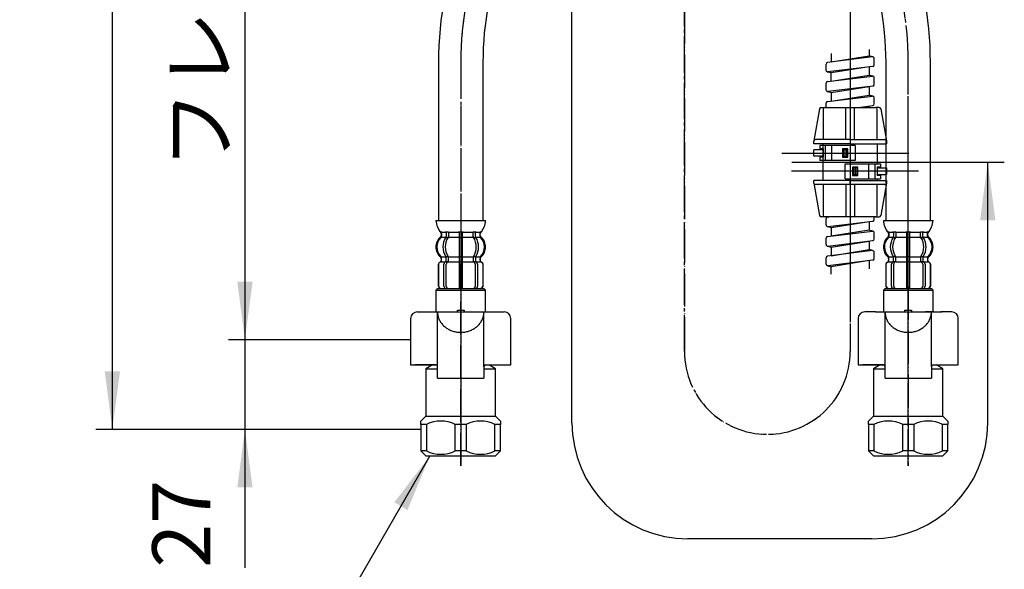
# Model space of a CAD drawing. Units: millimetres. Extents: x 0 to 1050, y 0 to 1485.
# Drawn here: x 209 to 506, y 350 to 516 of the extents above; entities that cross this region are included whole.
import ezdxf

# ---------------------------------------------------------------- set-up
doc = ezdxf.new("R2010")
doc.units = ezdxf.units.MM
doc.linetypes.add('DASH_CENTER', pattern=[14, 11, -1, 1, -1])
doc.linetypes.add('PHANTOM', pattern=[13, 10, -1, 0, -1, 0, -1])
doc.layers.add('1', color=7, linetype='Continuous')
doc.layers.add('OBJECT', color=7, linetype='Continuous')
doc.styles.add('CONVERTER_11', font='MS Mincho.ttf', dxfattribs={"width": 0.89})
doc.styles.add('CONVERTER_12', font='txt.shx', dxfattribs={"width": 0.9})
doc.dimstyles.new('ME10_DIM_17', dxfattribs={"dimtxt": 17.5, "dimasz": 17.5, "dimexe": 5, "dimexo": 0, "dimgap": 5, "dimtad": 1, "dimdsep": 46, "dimtxsty": 'CONVERTER_12', "dimsah": 1, "dimcen": 0.09, "dimclrd": 2, "dimclre": 2, "dimclrt": 7, "dimadec": 0, "dimazin": 0, "dimtfac": 1, "dimtdec": 4, "dimtix": 1, "dimtmove": 0, "dimatfit": 3, "dimfxl": 1, "dimtolj": 1, "dimtzin": 0, "dimarcsym": 0})
doc.dimstyles.new('ME10_DIM_18', dxfattribs={"dimtxt": 17.5, "dimasz": 17.5, "dimexe": 5, "dimexo": 0, "dimgap": 5, "dimtad": 1, "dimdsep": 46, "dimtxsty": 'CONVERTER_11', "dimsah": 1, "dimcen": 0.09, "dimclrd": 2, "dimclre": 2, "dimclrt": 7, "dimadec": 0, "dimazin": 0, "dimtfac": 1, "dimtdec": 4, "dimtix": 1, "dimtmove": 0, "dimatfit": 3, "dimfxl": 1, "dimtolj": 1, "dimtzin": 0, "dimarcsym": 0})
doc.dimstyles.new('ME10_DIM_19', dxfattribs={"dimtxt": 17.5, "dimasz": 17.5, "dimexe": 5, "dimexo": 0, "dimgap": 5, "dimtad": 1, "dimdsep": 46, "dimtxsty": 'CONVERTER_12', "dimsah": 1, "dimcen": 0.09, "dimclrd": 2, "dimclre": 2, "dimclrt": 7, "dimadec": 0, "dimazin": 0, "dimtfac": 1, "dimtdec": 4, "dimtix": 1, "dimtmove": 0, "dimatfit": 3, "dimfxl": 1, "dimtolj": 1, "dimtzin": 0, "dimarcsym": 0})
doc.dimstyles.get("Standard").update_dxf_attribs({"dimtxt": 0.18, "dimasz": 0.18, "dimexe": 0.18, "dimexo": 0.0625, "dimgap": 0.09, "dimtad": 0, "dimtih": 1, "dimtoh": 1, "dimdec": 4, "dimzin": 0, "dimdsep": 46, "dimtxsty": 'Standard', "dimcen": 0.09, "dimadec": 0, "dimazin": 0, "dimtfac": 1, "dimtdec": 4, "dimtofl": 0, "dimtmove": 0, "dimatfit": 3, "dimfxl": 1, "dimtolj": 1, "dimtzin": 0, "dimarcsym": 0})

# ---------------------------------------------------------------- blocks, each defined once
blk = doc.blocks.new('*D55')
at = {"layer": '1', "color": 2, "linetype": 'Continuous'}
for p, q in [((479.75, 473.02), (505.97, 473.02)), ((500.97, 394.44), (500.97, 473.02))]:
    blk.add_line(p, q, dxfattribs=at)
at = {"layer": '1', "color": 2}
blk.add_solid([(503.27, 455.52), (498.66, 455.52), (500.97, 473.02)], dxfattribs=at)
blk = doc.blocks.new('*D63')
at = {"layer": '1', "color": 2, "linetype": 'Continuous'}
for p, q in [((382.25, 784.44), (231.82, 784.44)), ((236.82, 719.38), (236.82, 784.44)), ((236.82, 392.44), (236.82, 674.7)), ((329.94, 392.44), (231.82, 392.44))]:
    blk.add_line(p, q, dxfattribs=at)
at = {"layer": '1', "color": 2}
for points in [[(239.12, 766.94), (234.51, 766.94), (236.82, 784.44)], [(234.51, 409.94), (239.12, 409.94), (236.82, 392.44)]]:
    blk.add_solid(points, dxfattribs=at)
at = {"layer": '1', "color": 7, "insert": (231.82, 564.63), "char_height": 17.5, "attachment_point": 7, "rotation": 90, "line_spacing_factor": 0.60024, "style": 'CONVERTER_12'}
blk.add_mtext('417', dxfattribs=at)
blk = doc.blocks.new('*D64')
at = {"layer": '1', "color": 2, "linetype": 'Continuous'}
for p, q in [((382.25, 784.44), (271.82, 784.44)), ((276.82, 784.44), (276.82, 694.35)), ((276.82, 645.33), (276.82, 419.44)), ((326.82, 419.44), (271.82, 419.44))]:
    blk.add_line(p, q, dxfattribs=at)
at = {"layer": '1', "color": 2}
for points in [[(279.12, 766.94), (274.51, 766.94), (276.82, 784.44)], [(274.51, 436.94), (279.12, 436.94), (276.82, 419.44)]]:
    blk.add_solid(points, dxfattribs=at)
at = {"layer": '1', "color": 7, "insert": (271.82, 470.87), "char_height": 17.5, "attachment_point": 7, "rotation": 90, "line_spacing_factor": 0.454545, "style": 'CONVERTER_11'}
blk.add_mtext('\\C7;フレキホース直管時\\C7;390', dxfattribs=at)
blk = doc.blocks.new('*D65')
at = {"layer": '1', "color": 2, "linetype": 'Continuous'}
for p, q in [((276.82, 454.44), (276.82, 419.44)), ((326.82, 419.44), (271.82, 419.44)), ((276.82, 419.44), (276.82, 392.44)), ((329.94, 392.44), (271.82, 392.44)), ((276.82, 392.44), (276.82, 350.72))]:
    blk.add_line(p, q, dxfattribs=at)
at = {"layer": '1', "color": 2}
for points in [[(274.51, 436.94), (279.12, 436.94), (276.82, 419.44)], [(279.12, 374.94), (274.51, 374.94), (276.82, 392.44)]]:
    blk.add_solid(points, dxfattribs=at)
at = {"layer": '1', "color": 7, "insert": (271.82, 350.72), "char_height": 17.5, "attachment_point": 7, "rotation": 90, "line_spacing_factor": 0.60024, "style": 'CONVERTER_12'}
blk.add_mtext('27', dxfattribs=at)
blk = doc.blocks.new('*D69')
at = {"layer": '1', "color": 2, "linetype": 'Continuous'}
for p, q in [((382.55, 728.44), (370.51, 728.44)), ((375.51, 394.44), (375.51, 728.44))]:
    blk.add_line(p, q, dxfattribs=at)
at = {"layer": '1', "color": 2}
blk.add_solid([(377.81, 710.94), (373.2, 710.94), (375.51, 728.44)], dxfattribs=at)

msp = doc.modelspace()

# ---------------------------------------------------------------- linework, layer by layer
at = {"color": 4, "linetype": 'PHANTOM'}
for p, q in [((447.397, 475.769), (471.507, 475.769)), ((471.397, 470.276), (447.397, 470.276))]:
    msp.add_line(p, q, dxfattribs=at)
at = {"color": 7, "linetype": 'Continuous'}
for p, q in [((448.452, 474.769), (448.452, 476.769)), ((451.302, 476.769), (448.452, 476.769)), ((460.952, 478.019), (450.302, 478.019)), ((451.302, 477.019), (450.302, 477.019)), ((451.952, 478.019), (451.952, 473.519)), ((453.952, 473.519), (453.952, 478.019)), ((460.952, 478.019), (460.952, 473.519)), ((451.302, 474.769), (448.452, 474.769)), ((451.302, 474.519), (450.302, 474.519)), ((460.952, 473.519), (450.302, 473.519)), ((457.952, 472.526), (468.602, 472.526)), ((457.952, 468.026), (457.952, 472.526)), ((464.952, 472.526), (464.952, 468.026)), ((466.952, 468.026), (466.952, 472.526)), ((467.602, 471.276), (470.452, 471.276)), ((470.452, 471.276), (470.452, 469.276)), ((457.952, 468.026), (468.602, 468.026)), ((467.602, 469.276), (470.452, 469.276)), ((337.493, 451.794), (337.493, 450.6)), ((338.2, 451.794), (338.2, 450.6)), ((341.439, 451.794), (341.439, 450.445)), ((341.539, 452.045), (341.939, 452.045)), ((341.939, 452.045), (342.339, 452.045)), ((342.439, 450.445), (342.439, 451.794)), ((345.678, 450.6), (345.678, 451.794)), ((346.385, 450.6), (346.385, 451.794)), ((472.52, 451.794), (472.52, 450.6)), ((473.227, 451.794), (473.227, 450.6)), ((476.466, 451.794), (476.466, 450.445)), ((476.566, 452.045), (476.966, 452.045)), ((476.966, 452.045), (477.366, 452.045)), ((477.466, 450.445), (477.466, 451.794)), ((480.706, 450.6), (480.706, 451.794)), ((481.413, 450.6), (481.413, 451.794)), ((337.547, 450.345), (338.061, 450.345)), ((341.439, 450.445), (341.439, 444.445)), ((341.539, 450.345), (341.939, 450.345)), ((341.939, 450.345), (342.339, 450.345)), ((342.439, 444.445), (342.439, 450.445)), ((345.817, 450.345), (346.331, 450.345)), ((472.574, 450.345), (473.089, 450.345)), ((476.466, 450.445), (476.466, 444.445)), ((476.566, 450.345), (476.966, 450.345)), ((476.966, 450.345), (477.366, 450.345)), ((477.466, 444.445), (477.466, 450.445)), ((480.844, 450.345), (481.358, 450.345)), ((336.11, 443.353), (336.11, 444.227)), ((337.493, 443.305), (337.493, 444.289)), ((337.547, 444.545), (338.061, 444.545)), ((337.547, 443.045), (338.105, 443.045)), ((338.2, 442.942), (338.2, 444.289)), ((341.439, 444.445), (341.439, 442.945)), ((341.439, 442.945), (341.439, 434.945)), ((341.539, 444.545), (341.939, 444.545)), ((341.539, 443.045), (341.939, 443.045)), ((341.939, 444.545), (342.339, 444.545)), ((341.939, 443.045), (342.339, 443.045)), ((342.439, 442.945), (342.439, 444.445)), ((342.439, 434.945), (342.439, 442.945)), ((345.678, 444.289), (345.678, 442.942)), ((345.773, 443.045), (346.331, 443.045)), ((345.817, 444.545), (346.331, 444.545)), ((346.385, 444.289), (346.385, 443.305)), ((347.768, 444.227), (347.768, 443.353)), ((471.138, 443.353), (471.138, 444.227)), ((472.52, 443.305), (472.52, 444.289)), ((472.574, 444.545), (473.089, 444.545)), ((472.574, 443.045), (473.132, 443.045)), ((473.227, 442.942), (473.227, 444.289)), ((476.466, 444.445), (476.466, 442.945)), ((476.466, 442.945), (476.466, 434.945)), ((476.566, 444.545), (476.966, 444.545)), ((476.566, 443.045), (476.966, 443.045)), ((476.966, 444.545), (477.366, 444.545)), ((476.966, 443.045), (477.366, 443.045)), ((477.466, 442.945), (477.466, 444.445)), ((477.466, 434.945), (477.466, 442.945)), ((480.706, 444.289), (480.706, 442.942)), ((480.8, 443.045), (481.358, 443.045)), ((480.844, 444.545), (481.358, 444.545)), ((481.413, 444.289), (481.413, 443.305)), ((482.795, 444.227), (482.795, 443.353)), ((335.139, 442.045), (335.139, 435.845)), ((335.207, 442.045), (335.207, 435.845)), ((336.854, 435.645), (336.854, 442.245)), ((337.561, 435.645), (337.561, 442.245)), ((346.317, 442.245), (346.317, 435.645)), ((347.024, 442.245), (347.024, 435.645)), ((348.671, 435.845), (348.671, 442.045)), ((348.739, 435.845), (348.739, 442.045)), ((470.166, 442.045), (470.166, 435.845)), ((470.234, 442.045), (470.234, 435.845)), ((471.881, 435.645), (471.881, 442.245)), ((472.589, 435.645), (472.589, 442.245)), ((481.344, 442.245), (481.344, 435.645)), ((482.051, 442.245), (482.051, 435.645)), ((483.698, 435.845), (483.698, 442.045)), ((483.767, 435.845), (483.767, 442.045)), ((334.939, 434.945), (334.439, 434.445)), ((334.439, 434.445), (349.439, 434.445)), ((334.439, 434.445), (334.439, 427.869)), ((349.439, 434.445), (348.939, 434.945)), ((349.439, 427.869), (349.439, 434.445)), ((469.965, 434.945), (469.465, 434.445)), ((469.465, 434.445), (484.465, 434.445)), ((469.465, 434.445), (469.465, 427.869)), ((484.465, 434.445), (483.965, 434.945)), ((484.465, 427.869), (484.465, 434.445)), ((467.137, 427.869), (463.844, 427.869)), ((467.137, 427.869), (469.215, 427.869)), ((469.215, 427.869), (469.965, 427.869)), ((469.965, 427.869), (471.749, 427.869)), ((471.749, 427.869), (475.965, 427.869)), ((477.965, 427.869), (481.316, 427.869)), ((481.316, 427.869), (482.182, 427.869)), ((484.715, 427.869), (486.794, 427.869)), ((490.087, 427.869), (486.794, 427.869)), ((326.818, 425.869), (326.818, 419.445)), ((357.06, 411.869), (357.06, 425.869)), ((461.844, 425.869), (461.844, 411.869)), ((492.087, 411.869), (492.087, 425.869)), ((326.818, 419.445), (326.818, 411.869)), ((326.818, 411.869), (334.439, 411.869)), ((334.939, 407.869), (334.939, 411.369)), ((348.939, 411.369), (348.939, 410.712)), ((348.939, 410.712), (348.939, 407.869)), ((349.439, 411.869), (357.06, 411.869)), ((461.844, 411.869), (469.465, 411.869)), ((469.965, 407.869), (469.965, 411.369)), ((483.965, 411.369), (483.965, 407.869)), ((484.465, 411.869), (492.087, 411.869)), ((334.939, 407.869), (348.155, 407.869)), ((348.155, 407.869), (348.939, 407.869)), ((469.965, 407.869), (483.182, 407.869)), ((483.182, 407.869), (483.965, 407.869))]:
    msp.add_line(p, q, dxfattribs=at)
for centre, radius, start, end in [((335.978, 451.945), 0.1, 22.07371, 90), ((335.607, 451.794), 0.5, 0, 22.07371), ((336.993, 451.794), 0.5, 17.496, 32.95136), ((336.993, 451.794), 0.5, 0, 17.496), ((337.7, 451.794), 0.5, 0, 32.95136), ((340.939, 451.794), 0.5, 17.496, 32.95136), ((340.939, 451.794), 0.5, 0, 17.496), ((342.939, 451.794), 0.5, 162.504, 180), ((342.939, 451.794), 0.5, 147.04864, 162.504), ((346.178, 451.794), 0.5, 147.04864, 180), ((346.885, 451.794), 0.5, 162.504, 180), ((346.885, 451.794), 0.5, 147.04864, 162.504), ((348.271, 451.794), 0.5, 157.92629, 180), ((347.901, 451.945), 0.1, 90, 157.92629), ((471.005, 451.945), 0.1, 22.07371, 90), ((470.634, 451.794), 0.5, 0, 22.07371), ((472.02, 451.794), 0.5, 17.496, 32.95136), ((472.02, 451.794), 0.5, 0, 17.496), ((472.727, 451.794), 0.5, 0, 32.95136), ((475.966, 451.794), 0.5, 17.496, 32.95136), ((475.966, 451.794), 0.5, 0, 17.496), ((477.966, 451.794), 0.5, 162.504, 180), ((477.966, 451.794), 0.5, 147.04864, 162.504), ((481.206, 451.794), 0.5, 147.04864, 180), ((481.913, 451.794), 0.5, 162.504, 180), ((481.913, 451.794), 0.5, 147.04864, 162.504), ((483.298, 451.794), 0.5, 157.92629, 180), ((482.928, 451.945), 0.1, 90, 157.92629), ((338.758, 447.446), 4.003, 134.42142, 225.64019), ((335.607, 450.662), 0.5, 314.42142, 0), ((341.714, 447.445), 5.179, 146.24565, 213.75435), ((342.421, 447.445), 5.179, 146.24565, 213.75435), ((336.993, 450.6), 0.5, 326.24565, 341.87726), ((336.993, 450.6), 0.5, 341.87726, 0), ((337.7, 450.6), 0.5, 326.24565, 0), ((346.178, 450.6), 0.5, 180, 213.75435), ((341.457, 447.445), 5.179, 326.24565, 33.75435), ((346.885, 450.6), 0.5, 180, 198.12274), ((346.885, 450.6), 0.5, 198.12274, 213.75435), ((342.164, 447.445), 5.179, 326.24565, 33.75435), ((348.271, 450.662), 0.5, 180, 225.57858), ((345.12, 447.446), 4.003, 314.35981, 45.57858), ((473.786, 447.446), 4.003, 134.42142, 225.64019), ((470.634, 450.662), 0.5, 314.42142, 0), ((476.742, 447.445), 5.179, 146.24565, 213.75435), ((477.449, 447.445), 5.179, 146.24565, 213.75435), ((472.02, 450.6), 0.5, 326.24565, 341.87726), ((472.02, 450.6), 0.5, 341.87726, 0), ((472.727, 450.6), 0.5, 326.24565, 0), ((481.206, 450.6), 0.5, 180, 213.75435), ((476.484, 447.445), 5.179, 326.24565, 33.75435), ((481.913, 450.6), 0.5, 180, 198.12274), ((481.913, 450.6), 0.5, 198.12274, 213.75435), ((477.191, 447.445), 5.179, 326.24565, 33.75435), ((483.298, 450.662), 0.5, 180, 225.57858), ((480.147, 447.446), 4.003, 314.35981, 45.57858), ((336.039, 442.045), 0.9, 110.92483, 180), ((336.107, 442.045), 0.9, 110.77332, 180), ((335.539, 443.352), 0.5, 290.92483, 0), ((335.61, 443.353), 0.5, 290.77332, 0), ((335.61, 444.227), 0.5, 0, 45.64019), ((337.554, 442.245), 0.7, 117.90709, 180), ((336.993, 443.305), 0.5, 297.90709, 313.87128), ((336.993, 443.305), 0.5, 313.87128, 0), ((336.993, 444.289), 0.5, 18.12274, 33.75435), ((336.993, 444.289), 0.5, 0, 18.12274), ((337.566, 442.863), 0.183, 95.87104, 120.99167), ((338.261, 442.245), 0.7, 95.05242, 180), ((338.082, 442.928), 0.119, 43.22666, 78.73002), ((337.7, 444.289), 0.5, 0, 33.75435), ((338.261, 442.245), 0.7, 90, 95.05242), ((345.617, 442.245), 0.7, 84.94758, 90), ((346.178, 444.289), 0.5, 146.24565, 180), ((345.617, 442.245), 0.7, 0, 84.94758), ((345.796, 442.928), 0.119, 101.26998, 136.77334), ((346.312, 442.863), 0.183, 59.00833, 84.12896), ((346.885, 444.289), 0.5, 161.87726, 180), ((346.885, 443.305), 0.5, 180, 226.12872), ((346.885, 444.289), 0.5, 146.24565, 161.87726), ((346.885, 443.305), 0.5, 226.12872, 242.09291), ((346.324, 442.245), 0.7, 0, 62.09291), ((348.268, 444.227), 0.5, 134.35981, 180), ((348.268, 443.353), 0.5, 180, 249.22668), ((348.339, 443.352), 0.5, 180, 249.07517), ((347.771, 442.045), 0.9, 0, 69.22668), ((347.839, 442.045), 0.9, 0, 69.07517), ((471.066, 442.045), 0.9, 110.92483, 180), ((471.134, 442.045), 0.9, 110.77332, 180), ((470.566, 443.352), 0.5, 290.92483, 0), ((470.638, 443.353), 0.5, 290.77332, 0), ((470.638, 444.227), 0.5, 0, 45.64019), ((472.581, 442.245), 0.7, 117.90709, 180), ((472.02, 443.305), 0.5, 297.90709, 313.87128), ((472.02, 443.305), 0.5, 313.87128, 0), ((472.02, 444.289), 0.5, 18.12274, 33.75435), ((472.02, 444.289), 0.5, 0, 18.12274), ((472.593, 442.863), 0.183, 95.87104, 120.99167), ((473.289, 442.245), 0.7, 95.05242, 180), ((473.109, 442.928), 0.119, 43.22666, 78.73002), ((472.727, 444.289), 0.5, 0, 33.75435), ((473.289, 442.245), 0.7, 90, 95.05242), ((480.644, 442.245), 0.7, 84.94758, 90), ((481.206, 444.289), 0.5, 146.24565, 180), ((480.644, 442.245), 0.7, 0, 84.94758), ((480.823, 442.928), 0.119, 101.26998, 136.77334), ((481.34, 442.863), 0.183, 59.00833, 84.12896), ((481.913, 444.289), 0.5, 161.87726, 180), ((481.913, 443.305), 0.5, 180, 226.12872), ((481.913, 444.289), 0.5, 146.24565, 161.87726), ((481.913, 443.305), 0.5, 226.12872, 242.09291), ((481.351, 442.245), 0.7, 0, 62.09291), ((483.295, 444.227), 0.5, 134.35981, 180), ((483.295, 443.353), 0.5, 180, 249.22668), ((483.367, 443.352), 0.5, 180, 249.07517), ((482.798, 442.045), 0.9, 0, 69.22668), ((482.867, 442.045), 0.9, 0, 69.07517), ((336.039, 435.845), 0.9, 180, 270), ((336.107, 435.845), 0.9, 180, 270), ((337.554, 435.645), 0.7, 180, 270), ((338.261, 435.645), 0.7, 180, 270), ((345.617, 435.645), 0.7, 270, 0), ((346.324, 435.645), 0.7, 270, 0), ((347.771, 435.845), 0.9, 270, 0), ((347.839, 435.845), 0.9, 270, 0), ((471.066, 435.845), 0.9, 180, 270), ((471.134, 435.845), 0.9, 180, 270), ((472.581, 435.645), 0.7, 180, 270), ((473.289, 435.645), 0.7, 180, 270), ((480.644, 435.645), 0.7, 270, 0), ((481.351, 435.645), 0.7, 270, 0), ((482.798, 435.845), 0.9, 270, 0), ((482.867, 435.845), 0.9, 270, 0), ((328.818, 425.869), 2, 90, 180), ((355.06, 425.869), 2, 0, 90), ((463.844, 425.869), 2, 90, 180), ((490.087, 425.869), 2, 0, 90), ((334.439, 411.369), 0.5, 0, 90), ((349.439, 411.369), 0.5, 90, 180), ((469.465, 411.369), 0.5, 0, 90), ((484.465, 411.369), 0.5, 90, 180)]:
    msp.add_arc(centre, radius, start, end, dxfattribs=at)
at = {"layer": '1', "color": 2, "linetype": 'DASH_CENTER'}
for p, q in [((409.452, 415.958), (409.452, 736.945)), ((459.452, 606.354), (459.452, 415.958)), ((341.939, 503.182), (341.939, 381.445)), ((476.965, 381.445), (476.965, 503.182)), ((438.877, 475.769), (477.177, 475.769)), ((441.82, 473.022), (470.265, 473.022)), ((470.265, 473.022), (479.747, 473.022)), ((480.027, 470.276), (441.727, 470.276))]:
    msp.add_line(p, q, dxfattribs=at)
at = {"layer": '1', "color": 4, "linetype": 'PHANTOM'}
for p, q in [((409.452, 677.065), (409.452, 415.958)), ((459.452, 606.354), (459.452, 415.958)), ((341.939, 503.182), (341.939, 416.907)), ((476.965, 416.907), (476.965, 503.182)), ((459.452, 492.519), (459.452, 453.526)), ((448.302, 473.022), (470.602, 473.022)), ((341.939, 381.445), (341.939, 442.445)), ((476.965, 381.445), (476.965, 442.445)), ((341.939, 435.445), (341.939, 381.445)), ((476.965, 435.445), (476.965, 381.445))]:
    msp.add_line(p, q, dxfattribs=at)
at = {"layer": '1', "color": 7, "linetype": 'Continuous'}
for p, q in [((453.702, 505.801), (453.702, 503.211)), ((465.202, 507.013), (465.202, 505.041)), ((335.239, 503.182), (335.239, 455.445)), ((348.639, 503.182), (348.639, 455.445)), ((452.202, 500.692), (452.202, 502.585)), ((466.141, 504.739), (452.641, 503.081)), ((453.702, 503.211), (465.202, 505.041)), ((466.141, 504.739), (465.202, 505.041)), ((466.702, 502.35), (466.702, 504.242)), ((470.265, 455.445), (470.265, 503.182)), ((483.665, 455.445), (483.665, 503.182)), ((466.263, 501.854), (452.763, 500.196)), ((452.763, 500.196), (453.702, 499.901)), ((465.202, 501.723), (453.702, 499.901)), ((453.702, 497.411), (453.702, 499.901)), ((453.702, 497.411), (465.202, 499.227)), ((465.202, 501.723), (465.202, 499.227)), ((466.141, 498.939), (465.202, 499.227)), ((452.202, 494.792), (452.202, 496.785)), ((452.641, 497.281), (466.141, 498.939)), ((466.702, 496.45), (466.702, 498.442)), ((466.263, 495.954), (452.763, 494.296)), ((452.763, 494.296), (453.702, 494.001)), ((453.702, 494.001), (465.202, 495.823)), ((453.702, 494.001), (453.702, 491.411)), ((453.702, 491.411), (465.202, 493.241)), ((465.202, 495.823), (465.202, 493.241)), ((466.141, 492.939), (465.202, 493.241)), ((452.202, 489.519), (452.202, 490.785)), ((452.641, 491.281), (466.141, 492.939)), ((466.702, 490.55), (466.702, 492.442)), ((450.224, 489.113), (448.461, 479.413)), ((450.715, 489.519), (451.802, 489.519)), ((451.302, 489.019), (451.302, 479.819)), ((451.802, 489.519), (459.452, 489.519)), ((458.152, 479.819), (458.152, 489.519)), ((459.452, 489.519), (459.452, 479.819)), ((459.452, 489.519), (467.102, 489.519)), ((460.752, 479.819), (460.752, 489.519)), ((461.909, 489.519), (466.263, 490.054)), ((462.651, 489.519), (465.202, 489.923)), ((465.202, 489.923), (465.202, 489.519)), ((468.185, 489.519), (467.102, 489.519)), ((467.602, 479.819), (467.602, 489.019)), ((468.677, 489.109), (470.444, 479.409)), ((459.452, 479.819), (459.452, 478.019)), ((450.302, 478.019), (450.302, 477.019)), ((457.152, 477.019), (457.152, 474.519)), ((458.752, 477.019), (457.152, 477.019)), ((458.452, 476.769), (457.452, 476.769)), ((457.452, 474.769), (457.452, 476.769)), ((457.952, 474.769), (457.952, 476.769)), ((458.452, 474.769), (458.452, 476.769)), ((458.752, 474.519), (458.752, 477.019)), ((450.302, 474.519), (450.302, 473.519)), ((457.152, 474.519), (458.752, 474.519)), ((457.452, 474.769), (458.452, 474.769)), ((459.452, 473.519), (459.452, 472.526)), ((468.602, 472.526), (468.602, 471.526)), ((461.752, 471.526), (460.152, 471.526)), ((460.152, 471.526), (460.152, 469.026)), ((460.452, 471.276), (460.452, 469.276)), ((461.452, 471.276), (460.452, 471.276)), ((460.952, 471.276), (460.952, 469.276)), ((461.452, 471.276), (461.452, 469.276)), ((461.752, 469.026), (461.752, 471.526)), ((467.602, 471.526), (467.602, 469.026)), ((468.602, 471.526), (467.602, 471.526)), ((448.461, 466.631), (450.224, 456.931)), ((460.152, 469.026), (461.752, 469.026)), ((460.452, 469.276), (461.452, 469.276)), ((468.602, 469.026), (467.602, 469.026)), ((468.602, 469.026), (468.602, 468.026)), ((470.444, 466.636), (468.677, 456.936)), ((451.302, 466.226), (451.302, 457.026)), ((458.152, 466.226), (458.152, 456.526)), ((459.452, 466.226), (459.452, 456.526)), ((460.752, 466.226), (460.752, 456.526)), ((467.602, 457.026), (467.602, 466.226)), ((334.455, 455.445), (341.939, 455.445)), ((341.939, 455.445), (349.423, 455.445)), ((451.802, 456.526), (450.715, 456.526)), ((459.452, 456.526), (451.802, 456.526)), ((452.202, 454.092), (452.202, 455.985)), ((452.641, 456.481), (453.005, 456.526)), ((452.763, 453.596), (466.263, 455.254)), ((453.702, 453.301), (465.202, 455.123)), ((467.102, 456.526), (459.452, 456.526)), ((465.202, 455.123), (465.202, 452.534)), ((466.702, 455.75), (466.702, 456.526)), ((467.102, 456.526), (468.185, 456.526)), ((469.482, 455.445), (476.966, 455.445)), ((476.966, 455.445), (484.45, 455.445)), ((336.107, 451.945), (336.854, 451.945)), ((336.107, 451.794), (336.107, 450.662)), ((336.854, 451.945), (337.469, 451.945)), ((337.547, 452.045), (338.061, 452.045)), ((338.2, 451.945), (341.416, 451.945)), ((342.462, 451.945), (345.678, 451.945)), ((345.817, 452.045), (346.331, 452.045)), ((346.409, 451.945), (347.024, 451.945)), ((347.024, 451.945), (347.771, 451.945)), ((347.771, 450.662), (347.771, 451.794)), ((452.641, 450.581), (466.141, 452.239)), ((452.763, 453.596), (453.702, 453.301)), ((453.702, 453.301), (453.702, 450.711)), ((465.202, 452.534), (453.702, 450.711)), ((466.141, 452.239), (465.202, 452.534)), ((466.702, 449.85), (466.702, 451.742)), ((471.134, 451.945), (471.881, 451.945)), ((471.134, 451.794), (471.134, 450.662)), ((471.881, 451.945), (472.497, 451.945)), ((472.574, 452.045), (473.089, 452.045)), ((473.227, 451.945), (476.443, 451.945)), ((477.489, 451.945), (480.706, 451.945)), ((480.844, 452.045), (481.358, 452.045)), ((481.436, 451.945), (482.051, 451.945)), ((482.051, 451.945), (482.798, 451.945)), ((482.798, 450.662), (482.798, 451.794)), ((336.039, 451.453), (336.039, 450.885)), ((336.107, 450.445), (337.468, 450.445)), ((338.2, 450.445), (341.439, 450.445)), ((342.439, 450.445), (345.678, 450.445)), ((346.41, 450.445), (347.771, 450.445)), ((347.839, 450.885), (347.839, 451.453)), ((452.202, 448.192), (452.202, 450.085)), ((452.763, 447.696), (466.263, 449.354)), ((453.702, 447.401), (465.202, 449.223)), ((465.202, 449.223), (465.202, 446.641)), ((471.066, 451.453), (471.066, 450.885)), ((471.134, 450.445), (472.495, 450.445)), ((473.227, 450.445), (476.466, 450.445)), ((477.466, 450.445), (480.706, 450.445)), ((481.438, 450.445), (482.798, 450.445)), ((482.867, 450.885), (482.867, 451.453)), ((466.141, 446.339), (452.641, 444.681)), ((452.763, 447.696), (453.702, 447.401)), ((453.702, 447.401), (453.702, 444.811)), ((453.702, 444.811), (465.202, 446.641)), ((466.141, 446.339), (465.202, 446.641)), ((466.702, 443.95), (466.702, 445.842)), ((336.039, 444.004), (336.039, 443.352)), ((336.039, 442.945), (336.11, 442.945)), ((336.107, 442.945), (337.339, 442.945)), ((336.11, 444.445), (337.468, 444.445)), ((338.2, 444.445), (341.439, 444.445)), ((338.261, 442.945), (341.439, 442.945)), ((342.439, 444.445), (345.678, 444.445)), ((342.439, 442.945), (345.617, 442.945)), ((346.41, 444.445), (347.768, 444.445)), ((346.539, 442.945), (347.771, 442.945)), ((347.768, 442.945), (347.839, 442.945)), ((347.839, 443.352), (347.839, 444.004)), ((452.202, 442.292), (452.202, 444.185)), ((466.263, 443.454), (452.763, 441.796)), ((465.202, 443.323), (453.702, 441.501)), ((465.202, 443.323), (465.202, 440.827)), ((471.066, 444.004), (471.066, 443.352)), ((471.066, 442.945), (471.138, 442.945)), ((471.134, 442.945), (472.366, 442.945)), ((471.138, 444.445), (472.495, 444.445)), ((473.227, 444.445), (476.466, 444.445)), ((473.289, 442.945), (476.466, 442.945)), ((477.466, 444.445), (480.706, 444.445)), ((477.466, 442.945), (480.644, 442.945)), ((481.438, 444.445), (482.795, 444.445)), ((481.566, 442.945), (482.798, 442.945)), ((482.795, 442.945), (482.867, 442.945)), ((482.867, 443.352), (482.867, 444.004)), ((452.763, 441.796), (453.702, 441.501)), ((453.702, 439.202), (453.702, 441.501)), ((334.939, 434.945), (348.939, 434.945)), ((336.039, 434.945), (336.274, 434.945)), ((336.274, 434.945), (337.554, 434.945)), ((337.554, 434.945), (346.324, 434.945)), ((338.271, 434.945), (339.158, 434.945)), ((346.324, 434.945), (347.604, 434.945)), ((347.604, 434.945), (347.839, 434.945)), ((469.965, 434.945), (483.965, 434.945)), ((471.066, 434.945), (471.301, 434.945)), ((471.301, 434.945), (472.581, 434.945)), ((472.581, 434.945), (481.351, 434.945)), ((473.298, 434.945), (474.185, 434.945)), ((481.351, 434.945), (482.631, 434.945)), ((482.631, 434.945), (482.867, 434.945)), ((328.818, 427.869), (340.939, 427.869)), ((334.939, 411.369), (334.939, 427.869)), ((340.939, 427.869), (340.939, 428.369)), ((340.939, 428.369), (342.939, 428.369)), ((342.939, 428.369), (342.939, 427.869)), ((342.939, 427.869), (355.06, 427.869)), ((348.939, 411.369), (348.939, 427.869)), ((469.965, 411.369), (469.965, 427.869)), ((475.965, 427.869), (475.965, 428.369)), ((475.965, 428.369), (477.965, 428.369)), ((477.965, 428.369), (477.965, 427.869)), ((481.902, 427.869), (483.965, 427.869)), ((483.965, 427.869), (482.182, 427.869)), ((484.715, 427.869), (483.965, 427.869)), ((483.965, 411.369), (483.965, 427.869)), ((483.965, 427.869), (487.215, 427.869)), ((334.404, 411.869), (328.123, 411.869)), ((333.443, 411.869), (331.439, 410.712)), ((331.439, 410.712), (334.939, 410.712)), ((331.439, 410.712), (331.439, 396.445)), ((348.939, 410.712), (352.439, 410.712)), ((352.439, 410.712), (350.435, 411.869)), ((352.439, 396.445), (352.439, 410.712)), ((469.43, 411.869), (463.15, 411.869)), ((468.469, 411.869), (466.465, 410.712)), ((466.465, 410.712), (466.465, 396.445)), ((466.465, 410.712), (469.965, 410.712)), ((483.965, 410.712), (487.465, 410.712)), ((487.465, 410.712), (485.461, 411.869)), ((487.465, 396.445), (487.465, 410.712)), ((331.439, 407.869), (331.439, 396.445)), ((329.939, 394.945), (331.439, 396.445)), ((331.439, 396.445), (341.939, 396.445)), ((341.939, 396.445), (352.439, 396.445)), ((352.439, 396.445), (353.939, 394.945)), ((464.965, 394.945), (466.465, 396.445)), ((466.465, 396.445), (476.965, 396.445)), ((476.965, 396.445), (487.465, 396.445)), ((487.465, 396.445), (488.965, 394.945)), ((329.939, 393.945), (329.939, 394.945)), ((331.609, 393.945), (329.939, 393.945)), ((329.939, 393.945), (329.939, 392.445)), ((329.939, 392.445), (329.939, 385.945)), ((331.609, 393.945), (331.609, 385.945)), ((340.269, 385.945), (340.269, 393.945)), ((341.939, 393.945), (340.269, 393.945)), ((343.609, 393.945), (341.939, 393.945)), ((343.609, 393.945), (343.609, 385.945)), ((353.939, 393.945), (352.269, 393.945)), ((352.269, 385.945), (352.269, 393.945)), ((353.939, 394.945), (353.939, 393.945)), ((353.939, 385.945), (353.939, 393.945)), ((464.965, 393.945), (464.965, 394.945)), ((466.635, 393.945), (464.965, 393.945)), ((464.965, 393.945), (464.965, 385.945)), ((466.635, 393.945), (466.635, 385.945)), ((475.295, 385.945), (475.295, 393.945)), ((476.965, 393.945), (475.295, 393.945)), ((478.635, 393.945), (476.965, 393.945)), ((478.635, 393.945), (478.635, 385.945)), ((488.965, 393.945), (487.295, 393.945)), ((487.295, 385.945), (487.295, 393.945)), ((488.965, 394.945), (488.965, 393.945)), ((488.965, 385.945), (488.965, 393.945)), ((329.939, 385.945), (331.439, 384.445)), ((331.609, 385.945), (329.939, 385.945)), ((331.439, 384.445), (341.939, 384.445)), ((341.939, 385.945), (340.269, 385.945)), ((343.609, 385.945), (341.939, 385.945)), ((341.939, 384.445), (352.439, 384.445)), ((353.939, 385.945), (352.269, 385.945)), ((352.439, 384.445), (353.939, 385.945)), ((464.965, 385.945), (466.465, 384.445)), ((466.635, 385.945), (464.965, 385.945)), ((466.465, 384.445), (476.965, 384.445)), ((476.965, 385.945), (475.295, 385.945)), ((478.635, 385.945), (476.965, 385.945)), ((476.965, 384.445), (487.465, 384.445)), ((488.965, 385.945), (487.295, 385.945)), ((487.465, 384.445), (488.965, 385.945))]:
    msp.add_line(p, q, dxfattribs=at)
at = {"layer": '1', "color": 2, "linetype": 'Continuous'}
msp.add_line((465.965, 359.445), (410.507, 359.445), dxfattribs=at)
at = {"layer": '1', "color": 7, "linetype": 'Continuous'}
for centre, radius, start, end in [((441.939, 503.182), 106.7, 137.09038, 180), ((376.965, 503.182), 106.7, 0, 42.90962), ((441.939, 503.182), 93.3, 137.09038, 180), ((376.965, 503.182), 93.3, 0, 42.90962), ((452.702, 502.585), 0.5, 97, 180), ((466.202, 504.242), 0.5, 0, 97), ((466.202, 502.35), 0.5, 277, 0), ((452.702, 500.692), 0.5, 180, 277), ((452.702, 496.785), 0.5, 97, 180), ((466.202, 498.442), 0.5, 0, 97), ((466.202, 496.45), 0.5, 277, 0), ((452.702, 494.792), 0.5, 180, 277), ((452.702, 490.785), 0.5, 97, 180), ((466.202, 492.442), 0.5, 0, 97), ((466.202, 490.55), 0.5, 277, 0), ((450.715, 489.019), 0.5, 90, 169.15027), ((451.802, 489.019), 0.5, 90, 180), ((467.102, 489.019), 0.5, 0, 90), ((468.185, 489.019), 0.5, 10.32489, 90), ((448.952, 479.319), 0.5, 90, 180), ((469.952, 479.319), 0.5, 0, 90), ((448.952, 466.726), 0.5, 180, 190.84973), ((448.952, 466.726), 0.5, 190.84973, 270), ((469.952, 466.726), 0.5, 270, 349.67511), ((469.952, 466.726), 0.5, 349.67511, 0), ((340.35, 455.668), 5.899, 182.16711, 221.68307), ((343.528, 455.668), 5.899, 318.31693, 357.83289), ((450.715, 457.026), 0.5, 190.84973, 270), ((451.802, 457.026), 0.5, 180, 270), ((452.702, 455.985), 0.5, 97, 180), ((466.202, 455.75), 0.5, 277, 0), ((467.102, 457.026), 0.5, 270, 0), ((468.185, 457.026), 0.5, 270, 349.67511), ((475.377, 455.668), 5.899, 182.16711, 221.68307), ((478.555, 455.668), 5.899, 318.31693, 357.83289), ((335.539, 451.453), 0.5, 0, 35.73929), ((348.339, 451.453), 0.5, 144.26071, 180), ((452.702, 454.092), 0.5, 180, 277), ((466.202, 451.742), 0.5, 0, 97), ((470.566, 451.453), 0.5, 0, 35.73929), ((483.367, 451.453), 0.5, 144.26071, 180), ((338.438, 447.445), 3.999, 130.12864, 180), ((335.539, 450.885), 0.5, 310.12864, 0), ((348.339, 450.885), 0.5, 180, 229.87136), ((345.44, 447.445), 3.999, 0, 49.87136), ((452.702, 450.085), 0.5, 97, 180), ((466.202, 449.85), 0.5, 277, 0), ((473.466, 447.445), 3.999, 130.12864, 180), ((470.566, 450.885), 0.5, 310.12864, 0), ((483.367, 450.885), 0.5, 180, 229.87136), ((480.467, 447.445), 3.999, 0, 49.87136), ((338.438, 447.445), 3.999, 180, 229.87136), ((345.44, 447.445), 3.999, 310.12864, 0), ((452.702, 448.192), 0.5, 180, 277), ((452.702, 448.192), 0.5, 180, 277), ((466.202, 445.842), 0.5, 0, 97), ((473.466, 447.445), 3.999, 180, 229.87136), ((480.467, 447.445), 3.999, 310.12864, 0), ((335.539, 444.004), 0.5, 0, 49.87136), ((348.339, 444.004), 0.5, 130.12864, 180), ((452.702, 444.185), 0.5, 97, 180), ((466.202, 443.95), 0.5, 277, 0), ((470.566, 444.004), 0.5, 0, 49.87136), ((483.367, 444.004), 0.5, 130.12864, 180), ((452.702, 442.292), 0.5, 180, 277), ((335.939, 385.07), 9.875, 63.99218, 116.00782), ((347.939, 385.07), 9.875, 63.99218, 116.00782), ((470.965, 385.07), 9.875, 63.99218, 116.00782), ((482.965, 385.07), 9.875, 63.99218, 116.00782), ((335.939, 394.82), 9.875, 243.99218, 296.00782), ((347.939, 394.82), 9.875, 243.99218, 296.00782), ((470.965, 394.82), 9.875, 243.99218, 296.00782), ((482.965, 394.82), 9.875, 243.99218, 296.00782)]:
    msp.add_arc(centre, radius, start, end, dxfattribs=at)
at = {"layer": '1', "color": 4, "linetype": 'PHANTOM'}
for centre, radius, start, end in [((441.939, 503.182), 100, 137.09038, 180), ((376.965, 503.182), 100, 0, 42.90962), ((434.452, 415.958), 25, 180, 0)]:
    msp.add_arc(centre, radius, start, end, dxfattribs=at)
at = {"layer": '1', "color": 2, "linetype": 'DASH_CENTER'}
for centre, radius, start, end in [((441.939, 503.182), 100, 137.09038, 180), ((376.965, 503.182), 100, 0, 42.90962), ((434.452, 415.958), 25, 180, 0)]:
    msp.add_arc(centre, radius, start, end, dxfattribs=at)
at = {"layer": '1', "color": 2, "linetype": 'Continuous'}
for centre, start, end in [((410.507, 394.445), 180, 270), ((465.965, 394.445), 270, 0)]:
    msp.add_arc(centre, 35, start, end, dxfattribs=at)
at = {"layer": '1', "color": 7, "linetype": 'Continuous'}
for points in [[(334.939, 427.869), (334.94, 427.78), (334.943, 427.6), (334.971, 427.242), (335.037, 426.795), (335.17, 426.268), (335.355, 425.755), (335.59, 425.256), (335.873, 424.779), (336.203, 424.325), (336.575, 423.899), (336.989, 423.502), (337.439, 423.139), (337.925, 422.812), (338.44, 422.524), (338.983, 422.276), (339.546, 422.071), (340.129, 421.91), (340.724, 421.794), (341.329, 421.724), (341.939, 421.7), (342.548, 421.724), (343.154, 421.794), (343.749, 421.91), (344.332, 422.071), (344.895, 422.276), (345.438, 422.524), (345.952, 422.812), (346.438, 423.139), (346.889, 423.502), (347.303, 423.899), (347.675, 424.325), (348.005, 424.779), (348.288, 425.256), (348.523, 425.755), (348.708, 426.268), (348.841, 426.795), (348.907, 427.242), (348.935, 427.6), (348.938, 427.78), (348.939, 427.869)], [(469.965, 427.869), (469.967, 427.78), (469.969, 427.6), (469.997, 427.242), (470.063, 426.795), (470.197, 426.268), (470.381, 425.755), (470.616, 425.256), (470.899, 424.779), (471.229, 424.325), (471.601, 423.899), (472.016, 423.502), (472.466, 423.139), (472.952, 422.812), (473.466, 422.524), (474.009, 422.276), (474.572, 422.071), (475.155, 421.91), (475.75, 421.794), (476.356, 421.724), (476.965, 421.7), (477.575, 421.724), (478.18, 421.794), (478.775, 421.91), (479.358, 422.071), (479.922, 422.276), (480.464, 422.524), (480.979, 422.812), (481.465, 423.139), (481.915, 423.502), (482.329, 423.899), (482.701, 424.325), (483.032, 424.779), (483.314, 425.256), (483.55, 425.755), (483.734, 426.268), (483.867, 426.795), (483.933, 427.242), (483.961, 427.6), (483.964, 427.78), (483.965, 427.869)]]:
    msp.add_open_spline(points, degree=3, knots=[0, 0, 0, 0, 0.2688677, 0.5384027, 1.0789606, 1.6194731, 2.1666163, 2.7136791, 3.2707491, 3.8277205, 4.3967295, 4.9656382, 5.5470861, 6.1284443, 6.7213463, 7.3141771, 7.9162564, 8.5182868, 9.1262787, 9.7342459, 10.3442699, 10.954294, 11.5622612, 12.1702531, 12.7722835, 13.3743628, 13.9671936, 14.5600956, 15.1414538, 15.7229017, 16.2918104, 16.8608194, 17.4177908, 17.9748608, 18.5219236, 19.0690668, 19.6095793, 20.1501372, 20.4196722, 20.6885399, 20.6885399, 20.6885399, 20.6885399], dxfattribs=at)
for points in [[(340.939, 427.869), (341.272, 427.845), (341.939, 427.797), (342.606, 427.845), (342.939, 427.869)], [(475.965, 427.869), (476.299, 427.845), (476.965, 427.797), (477.632, 427.845), (477.965, 427.869)]]:
    msp.add_open_spline(points, degree=3, dxfattribs=at)
at = {"layer": '1', "color": 2}
msp.add_solid([(325.878, 368.137), (321.887, 370.441), (332.633, 384.445)], dxfattribs=at)
at = {"layer": 'OBJECT', "color": 7, "linetype": 'Continuous'}
for p, q in [((459.452, 489.519), (459.452, 479.819)), ((459.452, 489.519), (459.452, 478.019)), ((448.452, 478.519), (448.452, 479.319)), ((459.452, 478.519), (448.452, 478.519)), ((459.452, 479.819), (448.952, 479.819)), ((451.302, 478.019), (451.302, 478.519)), ((459.452, 479.819), (469.952, 479.819)), ((459.452, 479.819), (459.452, 478.019)), ((459.452, 479.819), (459.452, 478.019)), ((459.452, 478.519), (470.452, 478.519)), ((467.602, 478.519), (467.602, 472.526)), ((470.452, 479.319), (470.452, 478.519)), ((451.302, 473.519), (451.302, 478.019)), ((451.302, 477.019), (451.302, 474.519)), ((451.302, 467.526), (451.302, 473.519)), ((459.452, 473.519), (459.452, 472.526)), ((459.452, 473.519), (459.452, 472.526)), ((467.602, 471.526), (467.602, 469.026)), ((459.452, 467.526), (448.452, 467.526)), ((448.452, 466.726), (448.452, 467.526)), ((459.452, 466.226), (459.452, 468.026)), ((459.452, 468.026), (459.452, 456.526)), ((459.452, 467.526), (470.452, 467.526)), ((467.602, 468.026), (467.602, 467.526)), ((470.452, 467.526), (470.452, 466.726)), ((459.452, 466.226), (448.952, 466.226)), ((469.952, 466.226), (459.452, 466.226))]:
    msp.add_line(p, q, dxfattribs=at)

# ---------------------------------------------------------------- block references
at = {"layer": '1'}
for name in ['*D69', '*D55']:
    msp.add_blockref(name, (0, 0), dxfattribs=at)

# ---------------------------------------------------------------- dimensions: what is measured, and where the dimension line sits
dim = msp.add_linear_dim(base=(236.818, 392.445), p1=(382.252, 784.445), p2=(329.939, 392.445), angle=90, text='417', dimstyle='ME10_DIM_17', dxfattribs=at)
dim.commit()
dim.dimension.update_dxf_attribs({"geometry": '*D63', "text_midpoint": (223.068, 583.006), "text_rotation": 90})
dim = msp.add_linear_dim(base=(276.818, 784.445), p1=(326.818, 419.445), p2=(382.252, 784.445), angle=90, text='フレキホース直管時390', dimstyle='ME10_DIM_18', override={"dimpost": 'フレキホース直管時<>'}, dxfattribs=at)
dim.commit()
dim.dimension.update_dxf_attribs({"geometry": '*D64', "text_midpoint": (263.068, 538.881), "text_rotation": 90})
dim = msp.add_linear_dim(base=(276.818, 419.445), p1=(329.939, 392.445), p2=(326.818, 419.445), angle=90, dimstyle='ME10_DIM_19', dxfattribs=at)
dim.commit()
dim.dimension.update_dxf_attribs({"geometry": '*D65', "text_midpoint": (263.068, 363.848), "text_rotation": 90})

# ---------------------------------------------------------------- leaders
at = {"layer": '1', "color": 2, "linetype": 'Continuous', "has_arrowhead": 0}
msp.add_leader([(332.633, 384.445), (290.254, 311.042), (238.321, 311.042)], dimstyle='Standard', dxfattribs=at)

doc.saveas('drawing.dxf')
